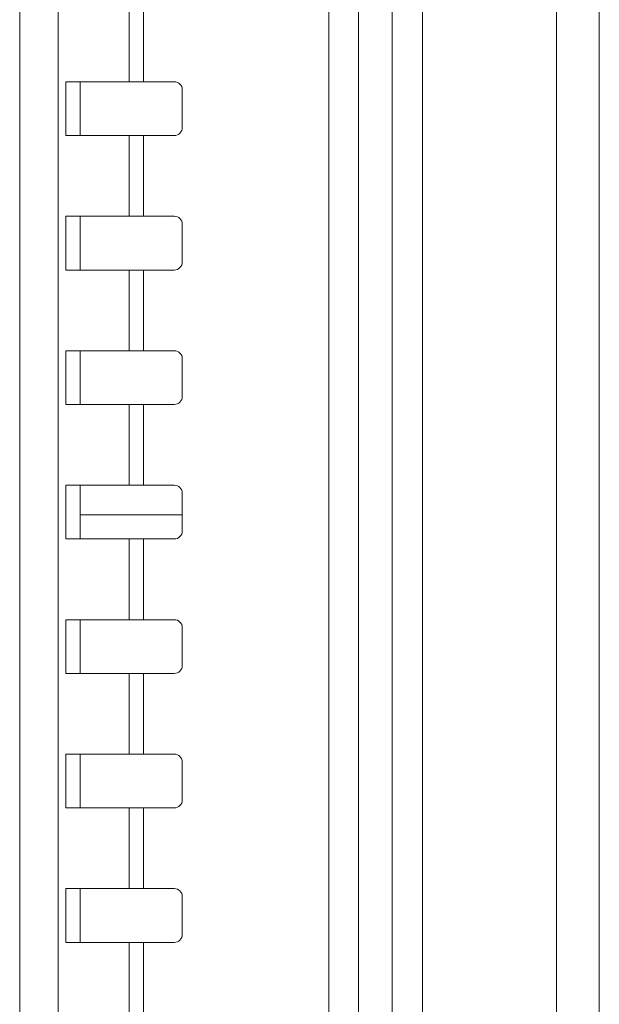
# Model space of a CAD drawing. Units: inches. Extents: x 14 to 218, y 4 to 124.
# Drawn here: x 65 to 87, y 61 to 98 of the extents above; entities that cross this region are included whole.
import ezdxf

# ---------------------------------------------------------------- set-up
doc = ezdxf.new("R2010")
doc.units = ezdxf.units.IN
doc.header["$MEASUREMENT"] = 0
doc.layers.add('_U+590D_U+4F4D_U+6309_U+952E_DXF_CONTINUOUS_LINE', color=7, linetype='Continuous')

# ---------------------------------------------------------------- blocks, each defined once
blk = doc.blocks.new('block 332')
at = {"layer": '_U+590D_U+4F4D_U+6309_U+952E_DXF_CONTINUOUS_LINE', "color": 7, "lineweight": 18, "true_color": 0xffffff}
blk.add_lwpolyline([(314.656, 77.756), (314.656, -6.304)], dxfattribs=at)
blk = doc.blocks.new('block 334')
at = {"layer": '_U+590D_U+4F4D_U+6309_U+952E_DXF_CONTINUOUS_LINE', "color": 7, "lineweight": 18, "true_color": 0xffffff}
blk.add_lwpolyline([(316.081, 92.067), (316.081, -6.324)], dxfattribs=at)
blk = doc.blocks.new('block 338')
at = {"layer": '_U+590D_U+4F4D_U+6309_U+952E_DXF_CONTINUOUS_LINE', "color": 7, "lineweight": 18, "true_color": 0xffffff}
blk.add_lwpolyline([(316.372, 74.139), (316.372, 72.139)], dxfattribs=at)
blk = doc.blocks.new('block 339')
at = {"layer": '_U+590D_U+4F4D_U+6309_U+952E_DXF_CONTINUOUS_LINE', "color": 7, "lineweight": 18, "true_color": 0xffffff}
blk.add_lwpolyline([(316.372, 69.139), (316.372, 67.139)], dxfattribs=at)
blk = doc.blocks.new('block 340')
at = {"layer": '_U+590D_U+4F4D_U+6309_U+952E_DXF_CONTINUOUS_LINE', "color": 7, "lineweight": 18, "true_color": 0xffffff}
blk.add_lwpolyline([(316.372, 64.139), (316.372, 62.139)], dxfattribs=at)
blk = doc.blocks.new('block 341')
at = {"layer": '_U+590D_U+4F4D_U+6309_U+952E_DXF_CONTINUOUS_LINE', "color": 7, "lineweight": 18, "true_color": 0xffffff}
blk.add_lwpolyline([(316.372, 59.139), (316.372, 57.139)], dxfattribs=at)
blk = doc.blocks.new('block 342')
at = {"layer": '_U+590D_U+4F4D_U+6309_U+952E_DXF_CONTINUOUS_LINE', "color": 7, "lineweight": 18, "true_color": 0xffffff}
blk.add_lwpolyline([(316.372, 54.139), (316.372, 52.139)], dxfattribs=at)
blk = doc.blocks.new('block 343')
at = {"layer": '_U+590D_U+4F4D_U+6309_U+952E_DXF_CONTINUOUS_LINE', "color": 7, "lineweight": 18, "true_color": 0xffffff}
blk.add_lwpolyline([(316.372, 49.139), (316.372, 47.139)], dxfattribs=at)
blk = doc.blocks.new('block 344')
at = {"layer": '_U+590D_U+4F4D_U+6309_U+952E_DXF_CONTINUOUS_LINE', "color": 7, "lineweight": 18, "true_color": 0xffffff}
blk.add_lwpolyline([(316.372, 44.139), (316.372, 42.139)], dxfattribs=at)
blk = doc.blocks.new('block 357')
at = {"layer": '_U+590D_U+4F4D_U+6309_U+952E_DXF_CONTINUOUS_LINE', "color": 7, "lineweight": 18, "true_color": 0xffffff}
blk.add_lwpolyline([(316.9, 74.139), (316.9, 72.139)], dxfattribs=at)
blk = doc.blocks.new('block 358')
at = {"layer": '_U+590D_U+4F4D_U+6309_U+952E_DXF_CONTINUOUS_LINE', "color": 7, "lineweight": 18, "true_color": 0xffffff}
blk.add_lwpolyline([(316.9, 69.139), (316.9, 67.139)], dxfattribs=at)
blk = doc.blocks.new('block 359')
at = {"layer": '_U+590D_U+4F4D_U+6309_U+952E_DXF_CONTINUOUS_LINE', "color": 7, "lineweight": 18, "true_color": 0xffffff}
blk.add_lwpolyline([(316.9, 64.139), (316.9, 62.139)], dxfattribs=at)
blk = doc.blocks.new('block 360')
at = {"layer": '_U+590D_U+4F4D_U+6309_U+952E_DXF_CONTINUOUS_LINE', "color": 7, "lineweight": 18, "true_color": 0xffffff}
blk.add_lwpolyline([(316.9, 59.139), (316.9, 57.139)], dxfattribs=at)
blk = doc.blocks.new('block 361')
at = {"layer": '_U+590D_U+4F4D_U+6309_U+952E_DXF_CONTINUOUS_LINE', "color": 7, "lineweight": 18, "true_color": 0xffffff}
blk.add_lwpolyline([(316.9, 54.139), (316.9, 52.139)], dxfattribs=at)
blk = doc.blocks.new('block 362')
at = {"layer": '_U+590D_U+4F4D_U+6309_U+952E_DXF_CONTINUOUS_LINE', "color": 7, "lineweight": 18, "true_color": 0xffffff}
blk.add_lwpolyline([(316.9, 49.139), (316.9, 47.139)], dxfattribs=at)
blk = doc.blocks.new('block 363')
at = {"layer": '_U+590D_U+4F4D_U+6309_U+952E_DXF_CONTINUOUS_LINE', "color": 7, "lineweight": 18, "true_color": 0xffffff}
blk.add_lwpolyline([(316.9, 44.139), (316.9, 42.139)], dxfattribs=at)
blk = doc.blocks.new('block 376')
at = {"layer": '_U+590D_U+4F4D_U+6309_U+952E_DXF_CONTINUOUS_LINE', "color": 7, "lineweight": 18, "true_color": 0xffffff}
blk.add_lwpolyline([(318.726, 77.139), (318.726, 74.139)], dxfattribs=at)
blk = doc.blocks.new('block 377')
at = {"layer": '_U+590D_U+4F4D_U+6309_U+952E_DXF_CONTINUOUS_LINE', "color": 7, "lineweight": 18, "true_color": 0xffffff}
blk.add_lwpolyline([(318.726, 72.139), (318.726, 69.139)], dxfattribs=at)
blk = doc.blocks.new('block 378')
at = {"layer": '_U+590D_U+4F4D_U+6309_U+952E_DXF_CONTINUOUS_LINE', "color": 7, "lineweight": 18, "true_color": 0xffffff}
blk.add_lwpolyline([(318.726, 67.139), (318.726, 64.139)], dxfattribs=at)
blk = doc.blocks.new('block 379')
at = {"layer": '_U+590D_U+4F4D_U+6309_U+952E_DXF_CONTINUOUS_LINE', "color": 7, "lineweight": 18, "true_color": 0xffffff}
blk.add_lwpolyline([(318.726, 62.139), (318.726, 59.139)], dxfattribs=at)
blk = doc.blocks.new('block 380')
at = {"layer": '_U+590D_U+4F4D_U+6309_U+952E_DXF_CONTINUOUS_LINE', "color": 7, "lineweight": 18, "true_color": 0xffffff}
blk.add_lwpolyline([(318.726, 57.139), (318.726, 54.139)], dxfattribs=at)
blk = doc.blocks.new('block 381')
at = {"layer": '_U+590D_U+4F4D_U+6309_U+952E_DXF_CONTINUOUS_LINE', "color": 7, "lineweight": 18, "true_color": 0xffffff}
blk.add_lwpolyline([(318.726, 52.139), (318.726, 49.139)], dxfattribs=at)
blk = doc.blocks.new('block 382')
at = {"layer": '_U+590D_U+4F4D_U+6309_U+952E_DXF_CONTINUOUS_LINE', "color": 7, "lineweight": 18, "true_color": 0xffffff}
blk.add_lwpolyline([(318.726, 47.139), (318.726, 44.139)], dxfattribs=at)
blk = doc.blocks.new('block 383')
at = {"layer": '_U+590D_U+4F4D_U+6309_U+952E_DXF_CONTINUOUS_LINE', "color": 7, "lineweight": 18, "true_color": 0xffffff}
blk.add_lwpolyline([(318.726, 42.139), (318.726, 39.139)], dxfattribs=at)
blk = doc.blocks.new('block 398')
at = {"layer": '_U+590D_U+4F4D_U+6309_U+952E_DXF_CONTINUOUS_LINE', "color": 7, "lineweight": 18, "true_color": 0xffffff}
blk.add_lwpolyline([(319.262, 77.139), (319.262, 74.139)], dxfattribs=at)
blk = doc.blocks.new('block 399')
at = {"layer": '_U+590D_U+4F4D_U+6309_U+952E_DXF_CONTINUOUS_LINE', "color": 7, "lineweight": 18, "true_color": 0xffffff}
blk.add_lwpolyline([(319.262, 72.139), (319.262, 69.139)], dxfattribs=at)
blk = doc.blocks.new('block 400')
at = {"layer": '_U+590D_U+4F4D_U+6309_U+952E_DXF_CONTINUOUS_LINE', "color": 7, "lineweight": 18, "true_color": 0xffffff}
blk.add_lwpolyline([(319.262, 67.139), (319.262, 64.139)], dxfattribs=at)
blk = doc.blocks.new('block 401')
at = {"layer": '_U+590D_U+4F4D_U+6309_U+952E_DXF_CONTINUOUS_LINE', "color": 7, "lineweight": 18, "true_color": 0xffffff}
blk.add_lwpolyline([(319.262, 62.139), (319.262, 59.139)], dxfattribs=at)
blk = doc.blocks.new('block 402')
at = {"layer": '_U+590D_U+4F4D_U+6309_U+952E_DXF_CONTINUOUS_LINE', "color": 7, "lineweight": 18, "true_color": 0xffffff}
blk.add_lwpolyline([(319.262, 57.139), (319.262, 54.139)], dxfattribs=at)
blk = doc.blocks.new('block 403')
at = {"layer": '_U+590D_U+4F4D_U+6309_U+952E_DXF_CONTINUOUS_LINE', "color": 7, "lineweight": 18, "true_color": 0xffffff}
blk.add_lwpolyline([(319.262, 52.139), (319.262, 49.139)], dxfattribs=at)
blk = doc.blocks.new('block 404')
at = {"layer": '_U+590D_U+4F4D_U+6309_U+952E_DXF_CONTINUOUS_LINE', "color": 7, "lineweight": 18, "true_color": 0xffffff}
blk.add_lwpolyline([(319.262, 47.139), (319.262, 44.139)], dxfattribs=at)
blk = doc.blocks.new('block 405')
at = {"layer": '_U+590D_U+4F4D_U+6309_U+952E_DXF_CONTINUOUS_LINE', "color": 7, "lineweight": 18, "true_color": 0xffffff}
blk.add_lwpolyline([(319.262, 42.139), (319.262, 39.139)], dxfattribs=at)
blk = doc.blocks.new('block 418')
at = {"layer": '_U+590D_U+4F4D_U+6309_U+952E_DXF_CONTINUOUS_LINE', "color": 7, "lineweight": 18, "true_color": 0xffffff}
blk.add_lwpolyline([(320.7, 73.839), (320.7, 72.439)], dxfattribs=at)
blk = doc.blocks.new('block 419')
at = {"layer": '_U+590D_U+4F4D_U+6309_U+952E_DXF_CONTINUOUS_LINE', "color": 7, "lineweight": 18, "true_color": 0xffffff}
blk.add_lwpolyline([(320.7, 68.839), (320.7, 67.439)], dxfattribs=at)
blk = doc.blocks.new('block 420')
at = {"layer": '_U+590D_U+4F4D_U+6309_U+952E_DXF_CONTINUOUS_LINE', "color": 7, "lineweight": 18, "true_color": 0xffffff}
blk.add_lwpolyline([(320.7, 63.839), (320.7, 62.439)], dxfattribs=at)
blk = doc.blocks.new('block 421')
at = {"layer": '_U+590D_U+4F4D_U+6309_U+952E_DXF_CONTINUOUS_LINE', "color": 7, "lineweight": 18, "true_color": 0xffffff}
blk.add_lwpolyline([(320.7, 58.839), (320.7, 57.439)], dxfattribs=at)
blk = doc.blocks.new('block 422')
at = {"layer": '_U+590D_U+4F4D_U+6309_U+952E_DXF_CONTINUOUS_LINE', "color": 7, "lineweight": 18, "true_color": 0xffffff}
blk.add_lwpolyline([(320.7, 53.839), (320.7, 52.439)], dxfattribs=at)
blk = doc.blocks.new('block 423')
at = {"layer": '_U+590D_U+4F4D_U+6309_U+952E_DXF_CONTINUOUS_LINE', "color": 7, "lineweight": 18, "true_color": 0xffffff}
blk.add_lwpolyline([(320.7, 48.839), (320.7, 47.439)], dxfattribs=at)
blk = doc.blocks.new('block 424')
at = {"layer": '_U+590D_U+4F4D_U+6309_U+952E_DXF_CONTINUOUS_LINE', "color": 7, "lineweight": 18, "true_color": 0xffffff}
blk.add_lwpolyline([(320.7, 43.839), (320.7, 42.439)], dxfattribs=at)
blk = doc.blocks.new('block 449')
at = {"layer": '_U+590D_U+4F4D_U+6309_U+952E_DXF_CONTINUOUS_LINE', "color": 7, "lineweight": 18, "true_color": 0xffffff}
blk.add_lwpolyline([(316.372, 74.139), (320.4, 74.139)], dxfattribs=at)
blk = doc.blocks.new('block 453')
at = {"layer": '_U+590D_U+4F4D_U+6309_U+952E_DXF_CONTINUOUS_LINE', "color": 7, "lineweight": 18, "true_color": 0xffffff}
blk.add_lwpolyline([(326.143, 94.039), (326.143, -7.961)], dxfattribs=at)
blk = doc.blocks.new('block 460')
at = {"layer": '_U+590D_U+4F4D_U+6309_U+952E_DXF_CONTINUOUS_LINE', "color": 7, "lineweight": 18, "true_color": 0xffffff}
blk.add_lwpolyline([(327.252, 94.039), (327.252, -7.961)], dxfattribs=at)
blk = doc.blocks.new('block 465')
at = {"layer": '_U+590D_U+4F4D_U+6309_U+952E_DXF_CONTINUOUS_LINE', "color": 7, "lineweight": 18, "true_color": 0xffffff}
blk.add_lwpolyline([(328.502, -7.961), (328.502, 94.039)], dxfattribs=at)
blk = doc.blocks.new('block 470')
at = {"layer": '_U+590D_U+4F4D_U+6309_U+952E_DXF_CONTINUOUS_LINE', "color": 7, "lineweight": 18, "true_color": 0xffffff}
blk.add_lwpolyline([(329.632, -7.961), (329.632, 94.039)], dxfattribs=at)
blk = doc.blocks.new('block 474')
at = {"layer": '_U+590D_U+4F4D_U+6309_U+952E_DXF_CONTINUOUS_LINE', "color": 7, "lineweight": 18, "true_color": 0xffffff}
blk.add_lwpolyline([(316.372, 72.139), (320.4, 72.139)], dxfattribs=at)
blk = doc.blocks.new('block 476')
at = {"layer": '_U+590D_U+4F4D_U+6309_U+952E_DXF_CONTINUOUS_LINE', "color": 7, "lineweight": 18, "true_color": 0xffffff}
blk.add_lwpolyline([(316.372, 69.139), (320.4, 69.139)], dxfattribs=at)
blk = doc.blocks.new('block 478')
at = {"layer": '_U+590D_U+4F4D_U+6309_U+952E_DXF_CONTINUOUS_LINE', "color": 7, "lineweight": 18, "true_color": 0xffffff}
blk.add_lwpolyline([(316.372, 67.139), (320.4, 67.139)], dxfattribs=at)
blk = doc.blocks.new('block 480')
at = {"layer": '_U+590D_U+4F4D_U+6309_U+952E_DXF_CONTINUOUS_LINE', "color": 7, "lineweight": 18, "true_color": 0xffffff}
blk.add_lwpolyline([(316.372, 64.139), (320.4, 64.139)], dxfattribs=at)
blk = doc.blocks.new('block 482')
at = {"layer": '_U+590D_U+4F4D_U+6309_U+952E_DXF_CONTINUOUS_LINE', "color": 7, "lineweight": 18, "true_color": 0xffffff}
blk.add_lwpolyline([(334.607, 94.039), (334.607, -7.961)], dxfattribs=at)
blk = doc.blocks.new('block 483')
at = {"layer": '_U+590D_U+4F4D_U+6309_U+952E_DXF_CONTINUOUS_LINE', "color": 7, "lineweight": 18, "true_color": 0xffffff}
blk.add_lwpolyline([(336.2, 95.039), (336.2, -8.961)], dxfattribs=at)
blk = doc.blocks.new('block 484')
at = {"layer": '_U+590D_U+4F4D_U+6309_U+952E_DXF_CONTINUOUS_LINE', "color": 7, "lineweight": 18, "true_color": 0xffffff}
blk.add_lwpolyline([(316.372, 62.139), (320.4, 62.139)], dxfattribs=at)
blk = doc.blocks.new('block 486')
at = {"layer": '_U+590D_U+4F4D_U+6309_U+952E_DXF_CONTINUOUS_LINE', "color": 7, "lineweight": 18, "true_color": 0xffffff}
blk.add_lwpolyline([(316.372, 59.139), (320.4, 59.139)], dxfattribs=at)
blk = doc.blocks.new('block 488')
at = {"layer": '_U+590D_U+4F4D_U+6309_U+952E_DXF_CONTINUOUS_LINE', "color": 7, "lineweight": 18, "true_color": 0xffffff}
blk.add_lwpolyline([(316.372, 57.139), (320.4, 57.139)], dxfattribs=at)
blk = doc.blocks.new('block 490')
at = {"layer": '_U+590D_U+4F4D_U+6309_U+952E_DXF_CONTINUOUS_LINE', "color": 7, "lineweight": 18, "true_color": 0xffffff}
blk.add_lwpolyline([(316.372, 54.139), (320.4, 54.139)], dxfattribs=at)
blk = doc.blocks.new('block 494')
at = {"layer": '_U+590D_U+4F4D_U+6309_U+952E_DXF_CONTINUOUS_LINE', "color": 7, "lineweight": 18, "true_color": 0xffffff}
blk.add_lwpolyline([(316.372, 52.139), (320.4, 52.139)], dxfattribs=at)
blk = doc.blocks.new('block 496')
at = {"layer": '_U+590D_U+4F4D_U+6309_U+952E_DXF_CONTINUOUS_LINE', "color": 7, "lineweight": 18, "true_color": 0xffffff}
blk.add_lwpolyline([(316.372, 49.139), (320.4, 49.139)], dxfattribs=at)
blk = doc.blocks.new('block 499')
at = {"layer": '_U+590D_U+4F4D_U+6309_U+952E_DXF_CONTINUOUS_LINE', "color": 7, "lineweight": 18, "true_color": 0xffffff}
blk.add_lwpolyline([(316.372, 47.139), (320.4, 47.139)], dxfattribs=at)
blk = doc.blocks.new('block 501')
at = {"layer": '_U+590D_U+4F4D_U+6309_U+952E_DXF_CONTINUOUS_LINE', "color": 7, "lineweight": 18, "true_color": 0xffffff}
blk.add_lwpolyline([(316.372, 44.139), (320.4, 44.139)], dxfattribs=at)
blk = doc.blocks.new('block 503')
at = {"layer": '_U+590D_U+4F4D_U+6309_U+952E_DXF_CONTINUOUS_LINE', "color": 7, "lineweight": 18, "true_color": 0xffffff}
blk.add_lwpolyline([(316.372, 42.139), (320.4, 42.139)], dxfattribs=at)
blk = doc.blocks.new('block 755')
at = {"layer": '_U+590D_U+4F4D_U+6309_U+952E_DXF_CONTINUOUS_LINE', "color": 7, "lineweight": 18, "true_color": 0xffffff}
blk.add_open_spline([(320.7, 43.839), (320.7, 44.005), (320.566, 44.139), (320.4, 44.139)], degree=3, dxfattribs=at)
blk = doc.blocks.new('block 756')
at = {"layer": '_U+590D_U+4F4D_U+6309_U+952E_DXF_CONTINUOUS_LINE', "color": 7, "lineweight": 18, "true_color": 0xffffff}
blk.add_open_spline([(320.4, 47.139), (320.566, 47.139), (320.7, 47.273), (320.7, 47.439)], degree=3, dxfattribs=at)
blk = doc.blocks.new('block 757')
at = {"layer": '_U+590D_U+4F4D_U+6309_U+952E_DXF_CONTINUOUS_LINE', "color": 7, "lineweight": 18, "true_color": 0xffffff}
blk.add_open_spline([(320.7, 48.839), (320.7, 49.005), (320.566, 49.139), (320.4, 49.139)], degree=3, dxfattribs=at)
blk = doc.blocks.new('block 758')
at = {"layer": '_U+590D_U+4F4D_U+6309_U+952E_DXF_CONTINUOUS_LINE', "color": 7, "lineweight": 18, "true_color": 0xffffff}
blk.add_open_spline([(320.4, 52.139), (320.566, 52.139), (320.7, 52.273), (320.7, 52.439)], degree=3, dxfattribs=at)
blk = doc.blocks.new('block 759')
at = {"layer": '_U+590D_U+4F4D_U+6309_U+952E_DXF_CONTINUOUS_LINE', "color": 7, "lineweight": 18, "true_color": 0xffffff}
blk.add_open_spline([(320.7, 53.839), (320.7, 54.005), (320.566, 54.139), (320.4, 54.139)], degree=3, dxfattribs=at)
blk = doc.blocks.new('block 760')
at = {"layer": '_U+590D_U+4F4D_U+6309_U+952E_DXF_CONTINUOUS_LINE', "color": 7, "lineweight": 18, "true_color": 0xffffff}
blk.add_open_spline([(320.4, 57.139), (320.566, 57.139), (320.7, 57.273), (320.7, 57.439)], degree=3, dxfattribs=at)
blk = doc.blocks.new('block 761')
at = {"layer": '_U+590D_U+4F4D_U+6309_U+952E_DXF_CONTINUOUS_LINE', "color": 7, "lineweight": 18, "true_color": 0xffffff}
blk.add_open_spline([(320.7, 58.839), (320.7, 59.005), (320.566, 59.139), (320.4, 59.139)], degree=3, dxfattribs=at)
blk = doc.blocks.new('block 762')
at = {"layer": '_U+590D_U+4F4D_U+6309_U+952E_DXF_CONTINUOUS_LINE', "color": 7, "lineweight": 18, "true_color": 0xffffff}
blk.add_open_spline([(320.4, 62.139), (320.566, 62.139), (320.7, 62.273), (320.7, 62.439)], degree=3, dxfattribs=at)
blk = doc.blocks.new('block 763')
at = {"layer": '_U+590D_U+4F4D_U+6309_U+952E_DXF_CONTINUOUS_LINE', "color": 7, "lineweight": 18, "true_color": 0xffffff}
blk.add_open_spline([(320.7, 63.839), (320.7, 64.005), (320.566, 64.139), (320.4, 64.139)], degree=3, dxfattribs=at)
blk = doc.blocks.new('block 764')
at = {"layer": '_U+590D_U+4F4D_U+6309_U+952E_DXF_CONTINUOUS_LINE', "color": 7, "lineweight": 18, "true_color": 0xffffff}
blk.add_open_spline([(320.4, 67.139), (320.566, 67.139), (320.7, 67.273), (320.7, 67.439)], degree=3, dxfattribs=at)
blk = doc.blocks.new('block 765')
at = {"layer": '_U+590D_U+4F4D_U+6309_U+952E_DXF_CONTINUOUS_LINE', "color": 7, "lineweight": 18, "true_color": 0xffffff}
blk.add_open_spline([(320.7, 68.839), (320.7, 69.005), (320.566, 69.139), (320.4, 69.139)], degree=3, dxfattribs=at)
blk = doc.blocks.new('block 766')
at = {"layer": '_U+590D_U+4F4D_U+6309_U+952E_DXF_CONTINUOUS_LINE', "color": 7, "lineweight": 18, "true_color": 0xffffff}
blk.add_open_spline([(320.4, 72.139), (320.566, 72.139), (320.7, 72.273), (320.7, 72.439)], degree=3, dxfattribs=at)
blk = doc.blocks.new('block 767')
at = {"layer": '_U+590D_U+4F4D_U+6309_U+952E_DXF_CONTINUOUS_LINE', "color": 7, "lineweight": 18, "true_color": 0xffffff}
blk.add_open_spline([(320.7, 73.839), (320.7, 74.005), (320.566, 74.139), (320.4, 74.139)], degree=3, dxfattribs=at)
blk = doc.blocks.new('block 804')
at = {"layer": '_U+590D_U+4F4D_U+6309_U+952E_DXF_CONTINUOUS_LINE', "color": 7, "lineweight": 18, "true_color": 0xffffff}
blk.add_open_spline([(320.4, 42.139), (320.566, 42.139), (320.7, 42.273), (320.7, 42.439)], degree=3, dxfattribs=at)
blk = doc.blocks.new('block 1331')
at = {"layer": '_U+590D_U+4F4D_U+6309_U+952E_DXF_CONTINUOUS_LINE', "color": 7, "lineweight": 18, "true_color": 0xffffff}
blk.add_lwpolyline([(320.7, 58.039), (316.9, 58.039)], dxfattribs=at)

msp = doc.modelspace()

# ---------------------------------------------------------------- block references
at = {"layer": '_U+590D_U+4F4D_U+6309_U+952E_DXF_CONTINUOUS_LINE'}
for name in ['block 483', 'block 453', 'block 460', 'block 465', 'block 470', 'block 482', 'block 334', 'block 332', 'block 376', 'block 398', 'block 338', 'block 449', 'block 357', 'block 767', 'block 418', 'block 766', 'block 474', 'block 377', 'block 399', 'block 339', 'block 476', 'block 358', 'block 765', 'block 419', 'block 764', 'block 478', 'block 378', 'block 400', 'block 340', 'block 480', 'block 359', 'block 763', 'block 420', 'block 762', 'block 484', 'block 379', 'block 401', 'block 341', 'block 486', 'block 360', 'block 761', 'block 421', 'block 1331', 'block 760', 'block 488', 'block 380', 'block 402', 'block 342', 'block 490', 'block 361', 'block 759', 'block 422', 'block 758', 'block 494', 'block 381', 'block 403', 'block 343', 'block 496', 'block 362', 'block 757', 'block 423', 'block 756', 'block 499', 'block 382', 'block 404', 'block 344', 'block 501', 'block 363', 'block 755', 'block 424', 'block 503', 'block 383', 'block 405', 'block 804']:
    msp.add_blockref(name, (-249.644, 21.194), dxfattribs=at)

doc.saveas('drawing.dxf')
